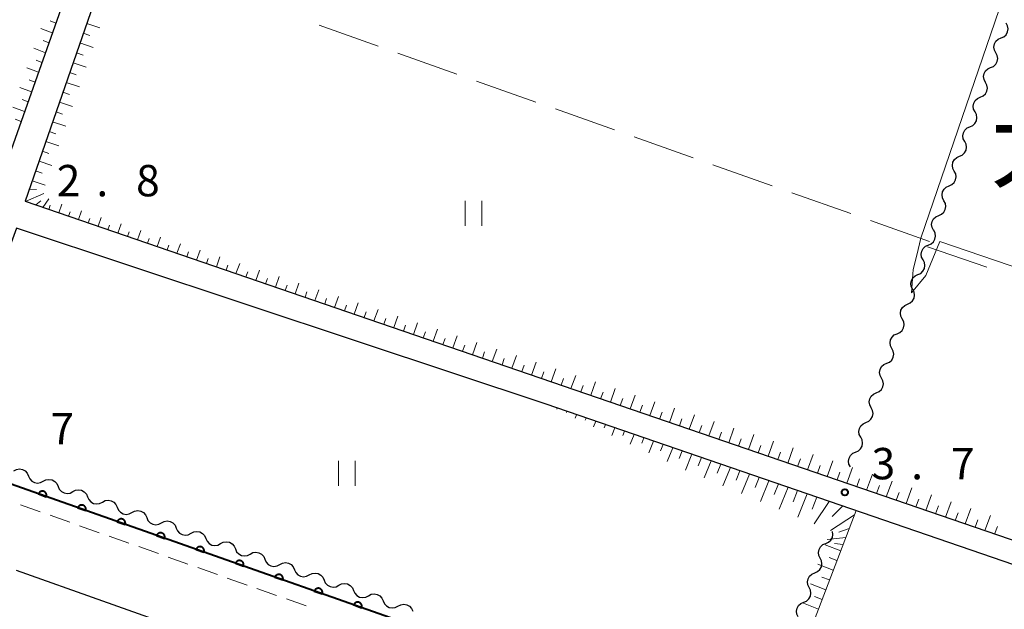
# Model space of a CAD drawing. Units: metres. Extents: x -80000 to -78000, y 33000 to 34501.
# Drawn here: x -78670 to -78552, y 33886 to 33956 of the extents above; entities that cross this region are included whole.
import ezdxf

# ---------------------------------------------------------------- set-up
doc = ezdxf.new("R2010")
doc.units = ezdxf.units.M
for name, color, linetype, lineweight in [('210100_道路縁(街区線)', 7, 'Continuous', 30), ('221300_歩道', 7, 'Continuous', 30), ('510200_細流', 7, 'Continuous', 30), ('610111_人工斜面(上)', 7, 'Continuous', 30), ('610199_人工斜面(ヒゲ)', 7, 'Continuous', 30), ('611100_コンクリート被覆(直落)', 7, 'Continuous', 30), ('630200_耕地界', 7, 'Continuous', 30), ('631100_田', 7, 'Continuous', 13), ('710200_等高線(主曲線)', 7, 'Continuous', 13), ('731200_図化機測定による標高点', 7, 'Continuous', 40), ('811400_(注記)大字・町・丁目', 7, 'Continuous', 80)]:
    doc.layers.add(name, color=color, linetype=linetype, lineweight=lineweight)
doc.styles.add('Style-Kanji', font='MS Gothic.ttf')
doc.styles.add('Style-WORKING', font='MS Gothic.ttf')

msp = doc.modelspace()

# ---------------------------------------------------------------- linework, layer by layer
at = {"layer": '210100_道路縁(街区線)', "linetype": 'Continuous', "lineweight": 30, "flags": 128}
for points in [[(-78768.27, 33969.81), (-78745.65, 33961.91), (-78672.33, 33936.47), (-78661.82, 33966.19), (-78635.57, 34040.41), (-78612.37, 34103.93), (-78612.33, 34106.74), (-78612.91, 34108.38), (-78643.41, 34129.7), (-78690.89, 34162.56), (-78710.07, 34176.4), (-78715.49, 34180.56), (-78731.38, 34195.8), (-78759.1, 34225), (-78761.98, 34226.96), (-78763.53, 34227.74), (-78765.07, 34227.88), (-78766.52, 34227.5), (-78768.27, 34226.17)], [(-78658.7, 33964.72), (-78669.23, 33934.32), (-78628.09, 33920.23), (-78544.62, 33891.58)], [(-78480.11, 33847.6), (-78478.64, 33851.43), (-78474.08, 33864.1), (-78548.22, 33889.92), (-78606.89, 33910.05), (-78629.21, 33917.47), (-78670.25, 33931.1), (-78674.1, 33920.67), (-78679.45, 33903.47), (-78593.33, 33873.18), (-78582.4, 33869.45), (-78518.34, 33847.6)], [(-78563.16, 33848.67), (-78563.32, 33852.04), (-78603.35, 33866.61), (-78628.85, 33875.88), (-78628.92, 33875.5), (-78670.26, 33890.17)]]:
    msp.add_lwpolyline(points, dxfattribs=at)
at = {"layer": '221300_歩道', "linetype": 'Continuous', "lineweight": 13}
for p, q in [((-78667.416, 33897.188), (-78669.772, 33898.022)), ((-78663.881, 33895.936), (-78666.237, 33896.77)), ((-78660.346, 33894.684), (-78662.703, 33895.518)), ((-78656.811, 33893.432), (-78659.168, 33894.266)), ((-78653.276, 33892.18), (-78655.633, 33893.014)), ((-78649.742, 33890.928), (-78652.098, 33891.762)), ((-78646.207, 33889.676), (-78648.563, 33890.51)), ((-78642.672, 33888.424), (-78645.028, 33889.258)), ((-78639.137, 33887.172), (-78641.494, 33888.006)), ((-78635.602, 33885.92), (-78637.959, 33886.754))]:
    msp.add_line(p, q, dxfattribs=at)
at = {"layer": '510200_細流', "linetype": 'Continuous', "lineweight": 30, "flags": 128}
for points in [[(-78552.436, 33953.857), (-78552.1, 33954.005), (-78551.83, 33954.254), (-78551.654, 33954.576), (-78551.59, 33954.938), (-78551.645, 33955.301), (-78551.814, 33955.626)], [(-78553.057, 33952.088), (-78553.227, 33952.414), (-78553.282, 33952.777), (-78553.218, 33953.139), (-78553.042, 33953.461), (-78552.772, 33953.709), (-78552.436, 33953.857)], [(-78553.679, 33950.319), (-78553.343, 33950.467), (-78553.073, 33950.716), (-78552.897, 33951.038), (-78552.833, 33951.4), (-78552.888, 33951.763), (-78553.057, 33952.088)], [(-78554.3, 33948.55), (-78554.47, 33948.876), (-78554.525, 33949.239), (-78554.461, 33949.601), (-78554.285, 33949.923), (-78554.015, 33950.171), (-78553.679, 33950.319)], [(-78554.922, 33946.781), (-78554.586, 33946.929), (-78554.316, 33947.178), (-78554.14, 33947.5), (-78554.076, 33947.862), (-78554.131, 33948.225), (-78554.3, 33948.55)], [(-78555.543, 33945.012), (-78555.713, 33945.338), (-78555.768, 33945.701), (-78555.704, 33946.063), (-78555.528, 33946.385), (-78555.258, 33946.633), (-78554.922, 33946.781)], [(-78556.165, 33943.243), (-78555.829, 33943.391), (-78555.559, 33943.64), (-78555.383, 33943.962), (-78555.319, 33944.324), (-78555.374, 33944.687), (-78555.543, 33945.012)], [(-78556.787, 33941.474), (-78556.956, 33941.8), (-78557.011, 33942.163), (-78556.947, 33942.525), (-78556.771, 33942.847), (-78556.501, 33943.095), (-78556.165, 33943.243)], [(-78557.408, 33939.705), (-78557.072, 33939.853), (-78556.802, 33940.102), (-78556.626, 33940.424), (-78556.562, 33940.786), (-78556.617, 33941.149), (-78556.787, 33941.474)], [(-78558.03, 33937.936), (-78558.199, 33938.262), (-78558.254, 33938.625), (-78558.19, 33938.987), (-78558.014, 33939.309), (-78557.744, 33939.557), (-78557.408, 33939.705)], [(-78558.651, 33936.167), (-78558.315, 33936.315), (-78558.045, 33936.564), (-78557.869, 33936.886), (-78557.805, 33937.248), (-78557.86, 33937.611), (-78558.03, 33937.936)], [(-78559.273, 33934.398), (-78559.442, 33934.724), (-78559.497, 33935.087), (-78559.433, 33935.449), (-78559.257, 33935.771), (-78558.987, 33936.019), (-78558.651, 33936.167)], [(-78559.894, 33932.629), (-78559.558, 33932.777), (-78559.288, 33933.026), (-78559.112, 33933.348), (-78559.048, 33933.71), (-78559.103, 33934.073), (-78559.273, 33934.398)], [(-78560.516, 33930.86), (-78560.685, 33931.186), (-78560.74, 33931.549), (-78560.676, 33931.911), (-78560.5, 33932.233), (-78560.23, 33932.481), (-78559.894, 33932.629)], [(-78561.142, 33929.093), (-78560.804, 33929.237), (-78560.532, 33929.482), (-78560.351, 33929.802), (-78560.283, 33930.163), (-78560.334, 33930.527), (-78560.499, 33930.854)], [(-78561.766, 33927.325), (-78561.936, 33927.651), (-78561.991, 33928.013), (-78561.927, 33928.376), (-78561.751, 33928.697), (-78561.481, 33928.946), (-78561.145, 33929.094)], [(-78562.388, 33925.556), (-78562.052, 33925.704), (-78561.782, 33925.953), (-78561.606, 33926.274), (-78561.542, 33926.637), (-78561.597, 33926.999), (-78561.766, 33927.325)], [(-78563.01, 33923.787), (-78563.179, 33924.113), (-78563.234, 33924.476), (-78563.171, 33924.838), (-78562.994, 33925.16), (-78562.724, 33925.408), (-78562.388, 33925.556)], [(-78563.632, 33922.018), (-78563.295, 33922.166), (-78563.026, 33922.415), (-78562.849, 33922.737), (-78562.785, 33923.099), (-78562.84, 33923.462), (-78563.01, 33923.787)], [(-78564.253, 33920.249), (-78564.423, 33920.575), (-78564.478, 33920.938), (-78564.414, 33921.3), (-78564.237, 33921.622), (-78563.968, 33921.87), (-78563.632, 33922.018)], [(-78564.875, 33918.48), (-78564.539, 33918.628), (-78564.269, 33918.877), (-78564.092, 33919.199), (-78564.029, 33919.561), (-78564.084, 33919.924), (-78564.253, 33920.249)], [(-78565.497, 33916.711), (-78565.666, 33917.037), (-78565.721, 33917.4), (-78565.657, 33917.762), (-78565.481, 33918.084), (-78565.211, 33918.332), (-78564.875, 33918.48)], [(-78566.118, 33914.943), (-78565.782, 33915.09), (-78565.512, 33915.339), (-78565.336, 33915.661), (-78565.272, 33916.023), (-78565.327, 33916.386), (-78565.497, 33916.711)], [(-78566.74, 33913.174), (-78566.91, 33913.499), (-78566.964, 33913.862), (-78566.901, 33914.224), (-78566.724, 33914.546), (-78566.454, 33914.795), (-78566.118, 33914.943)], [(-78567.362, 33911.405), (-78567.026, 33911.553), (-78566.756, 33911.801), (-78566.579, 33912.123), (-78566.515, 33912.485), (-78566.57, 33912.848), (-78566.74, 33913.174)], [(-78567.983, 33909.636), (-78568.153, 33909.961), (-78568.208, 33910.324), (-78568.144, 33910.686), (-78567.967, 33911.008), (-78567.698, 33911.257), (-78567.362, 33911.405)], [(-78568.605, 33907.867), (-78568.269, 33908.015), (-78567.999, 33908.263), (-78567.823, 33908.585), (-78567.759, 33908.947), (-78567.814, 33909.31), (-78567.983, 33909.636)], [(-78569.227, 33906.098), (-78569.396, 33906.424), (-78569.451, 33906.786), (-78569.387, 33907.149), (-78569.211, 33907.47), (-78568.941, 33907.719), (-78568.605, 33907.867)], [(-78569.848, 33904.329), (-78569.512, 33904.477), (-78569.243, 33904.726), (-78569.066, 33905.047), (-78569.002, 33905.41), (-78569.057, 33905.772), (-78569.227, 33906.098)], [(-78570.47, 33902.56), (-78570.64, 33902.886), (-78570.694, 33903.248), (-78570.631, 33903.611), (-78570.454, 33903.932), (-78570.184, 33904.181), (-78569.848, 33904.329)], [(-78670.595, 33902.081), (-78670.269, 33902.251), (-78669.906, 33902.306), (-78669.544, 33902.242), (-78669.223, 33902.065), (-78668.974, 33901.795), (-78668.826, 33901.459)], [(-78668.826, 33901.459), (-78668.678, 33901.123), (-78668.43, 33900.853), (-78668.108, 33900.677), (-78667.746, 33900.613), (-78667.383, 33900.668), (-78667.057, 33900.837)], [(-78667.057, 33900.837), (-78666.732, 33901.007), (-78666.369, 33901.061), (-78666.007, 33900.998), (-78665.685, 33900.821), (-78665.436, 33900.551), (-78665.289, 33900.215)], [(-78665.289, 33900.215), (-78665.141, 33899.879), (-78664.892, 33899.609), (-78664.571, 33899.432), (-78664.208, 33899.369), (-78663.845, 33899.423), (-78663.52, 33899.593)], [(-78663.52, 33899.593), (-78663.194, 33899.762), (-78662.831, 33899.817), (-78662.469, 33899.753), (-78662.147, 33899.577), (-78661.899, 33899.307), (-78661.751, 33898.971)], [(-78661.751, 33898.971), (-78661.603, 33898.635), (-78661.355, 33898.365), (-78661.033, 33898.188), (-78660.671, 33898.124), (-78660.308, 33898.179), (-78659.982, 33898.349)], [(-78659.982, 33898.349), (-78659.657, 33898.518), (-78659.294, 33898.573), (-78658.931, 33898.509), (-78658.61, 33898.332), (-78658.361, 33898.063), (-78658.213, 33897.726)], [(-78658.213, 33897.726), (-78658.066, 33897.39), (-78657.817, 33897.121), (-78657.495, 33896.944), (-78657.133, 33896.88), (-78656.77, 33896.935), (-78656.445, 33897.104)], [(-78656.445, 33897.104), (-78656.119, 33897.274), (-78655.756, 33897.329), (-78655.394, 33897.265), (-78655.072, 33897.088), (-78654.824, 33896.818), (-78654.676, 33896.482)], [(-78654.676, 33896.482), (-78654.528, 33896.146), (-78654.279, 33895.876), (-78653.958, 33895.7), (-78653.596, 33895.636), (-78653.233, 33895.691), (-78652.907, 33895.86)], [(-78652.907, 33895.86), (-78652.581, 33896.03), (-78652.219, 33896.084), (-78651.856, 33896.021), (-78651.535, 33895.844), (-78651.286, 33895.574), (-78651.138, 33895.238)], [(-78651.138, 33895.238), (-78650.99, 33894.902), (-78650.742, 33894.632), (-78650.42, 33894.455), (-78650.058, 33894.392), (-78649.695, 33894.446), (-78649.37, 33894.616)], [(-78649.37, 33894.616), (-78649.044, 33894.785), (-78648.681, 33894.84), (-78648.319, 33894.776), (-78647.997, 33894.6), (-78647.749, 33894.33), (-78647.601, 33893.994)], [(-78647.601, 33893.994), (-78647.453, 33893.658), (-78647.204, 33893.388), (-78646.883, 33893.211), (-78646.52, 33893.147), (-78646.158, 33893.202), (-78645.832, 33893.372)], [(-78573.416, 33893.394), (-78573.077, 33893.534), (-78572.802, 33893.777), (-78572.619, 33894.095), (-78572.548, 33894.456), (-78572.595, 33894.82), (-78572.606, 33894.842)], [(-78645.832, 33893.372), (-78645.506, 33893.541), (-78645.144, 33893.596), (-78644.781, 33893.532), (-78644.46, 33893.355), (-78644.211, 33893.085), (-78644.063, 33892.749)], [(-78644.063, 33892.749), (-78643.915, 33892.413), (-78643.667, 33892.144), (-78643.345, 33891.967), (-78642.983, 33891.903), (-78642.62, 33891.958), (-78642.294, 33892.127)], [(-78574.075, 33891.638), (-78574.238, 33891.967), (-78574.285, 33892.331), (-78574.214, 33892.692), (-78574.03, 33893.01), (-78573.755, 33893.253), (-78573.416, 33893.394)], [(-78642.294, 33892.127), (-78641.969, 33892.297), (-78641.606, 33892.352), (-78641.244, 33892.288), (-78640.922, 33892.111), (-78640.674, 33891.841), (-78640.526, 33891.505)], [(-78640.526, 33891.505), (-78640.378, 33891.169), (-78640.129, 33890.899), (-78639.808, 33890.723), (-78639.445, 33890.659), (-78639.083, 33890.713), (-78638.757, 33890.883)], [(-78574.734, 33889.883), (-78574.394, 33890.023), (-78574.12, 33890.266), (-78573.936, 33890.584), (-78573.865, 33890.945), (-78573.912, 33891.309), (-78574.075, 33891.638)], [(-78638.757, 33890.883), (-78638.431, 33891.053), (-78638.068, 33891.107), (-78637.706, 33891.043), (-78637.385, 33890.867), (-78637.136, 33890.597), (-78636.988, 33890.261)], [(-78636.988, 33890.26), (-78636.84, 33889.924), (-78636.592, 33889.655), (-78636.27, 33889.478), (-78635.908, 33889.414), (-78635.545, 33889.468), (-78635.22, 33889.638)], [(-78635.22, 33889.638), (-78634.894, 33889.807), (-78634.531, 33889.862), (-78634.169, 33889.798), (-78633.847, 33889.621), (-78633.599, 33889.352), (-78633.451, 33889.015)], [(-78575.392, 33888.127), (-78575.555, 33888.456), (-78575.602, 33888.82), (-78575.531, 33889.181), (-78575.348, 33889.499), (-78575.073, 33889.742), (-78574.734, 33889.883)], [(-78633.451, 33889.015), (-78633.303, 33888.679), (-78633.055, 33888.409), (-78632.733, 33888.233), (-78632.371, 33888.169), (-78632.008, 33888.223), (-78631.682, 33888.393)], [(-78631.682, 33888.393), (-78631.357, 33888.562), (-78630.994, 33888.617), (-78630.632, 33888.553), (-78630.31, 33888.376), (-78630.061, 33888.107), (-78629.914, 33887.77)], [(-78576.051, 33886.371), (-78575.712, 33886.512), (-78575.437, 33886.755), (-78575.254, 33887.073), (-78575.182, 33887.434), (-78575.229, 33887.798), (-78575.392, 33888.127)], [(-78629.914, 33887.77), (-78629.766, 33887.434), (-78629.517, 33887.164), (-78629.196, 33886.988), (-78628.834, 33886.924), (-78628.471, 33886.978), (-78628.145, 33887.148)], [(-78628.145, 33887.148), (-78627.819, 33887.317), (-78627.457, 33887.372), (-78627.094, 33887.308), (-78626.773, 33887.131), (-78626.524, 33886.861), (-78626.376, 33886.525)], [(-78626.376, 33886.525), (-78626.229, 33886.189), (-78625.98, 33885.919), (-78625.659, 33885.743), (-78625.296, 33885.679), (-78624.934, 33885.733), (-78624.608, 33885.903)], [(-78624.608, 33885.903), (-78624.282, 33886.072), (-78623.919, 33886.127), (-78623.557, 33886.063), (-78623.235, 33885.886), (-78622.987, 33885.616), (-78622.839, 33885.28)], [(-78576.709, 33884.616), (-78576.872, 33884.945), (-78576.919, 33885.309), (-78576.848, 33885.67), (-78576.665, 33885.988), (-78576.39, 33886.231), (-78576.051, 33886.371)]]:
    msp.add_lwpolyline(points, dxfattribs=at)
at = {"layer": '610111_人工斜面(上)', "linetype": 'Continuous', "lineweight": 13, "flags": 128}
for points in [[(-78612.37, 34103.93), (-78635.57, 34040.41), (-78661.82, 33966.19), (-78672.33, 33936.47), (-78745.65, 33961.91), (-78768.27, 33969.81)], [(-78544.62, 33891.58), (-78628.09, 33920.23), (-78669.23, 33934.32), (-78658.7, 33964.72), (-78632.04, 34039.23), (-78610.53, 34100.26), (-78610, 34101.71), (-78609.2, 34103.17), (-78607.66, 34103.79), (-78605.52, 34103.27), (-78602.79, 34101.66), (-78592.05, 34094.65), (-78581.23, 34088.45), (-78535.78, 34066.96)], [(-78606.89, 33910.05), (-78569.79, 33897.32), (-78580.65, 33868.85)]]:
    msp.add_lwpolyline(points, dxfattribs=at)
at = {"layer": '610199_人工斜面(ヒゲ)', "linetype": 'Continuous', "lineweight": 13, "flags": 128}
for points in [[(-78665.55, 33955.63), (-78666.23, 33955.9)], [(-78661.85, 33955.61), (-78660.28, 33955.06)], [(-78665.97, 33954.46), (-78667.34, 33954.99)], [(-78662.26, 33954.43), (-78661.47, 33954.16)], [(-78666.39, 33953.28), (-78667.07, 33953.55)], [(-78662.67, 33953.26), (-78661.09, 33952.71)], [(-78666.8, 33952.1), (-78668.17, 33952.64)], [(-78663.08, 33952.08), (-78662.29, 33951.81)], [(-78667.22, 33950.93), (-78667.9, 33951.2)], [(-78663.48, 33950.9), (-78661.92, 33950.36)], [(-78667.63, 33949.75), (-78669.01, 33950.29)], [(-78663.89, 33949.72), (-78663.11, 33949.45)], [(-78668.05, 33948.58), (-78668.74, 33948.85)], [(-78664.3, 33948.55), (-78662.73, 33948.01)], [(-78668.47, 33947.4), (-78669.85, 33947.94)], [(-78664.71, 33947.37), (-78663.93, 33947.1)], [(-78668.88, 33946.22), (-78669.58, 33946.49)], [(-78665.12, 33946.19), (-78663.55, 33945.66)], [(-78669.3, 33945.05), (-78670.69, 33945.59)], [(-78665.52, 33945.02), (-78664.74, 33944.75)], [(-78669.71, 33943.87), (-78670.41, 33944.14)], [(-78665.93, 33943.84), (-78664.37, 33943.3)], [(-78666.34, 33942.66), (-78665.56, 33942.39)], [(-78666.75, 33941.48), (-78665.19, 33940.95)], [(-78667.16, 33940.31), (-78666.38, 33940.04)], [(-78667.56, 33939.13), (-78666.01, 33938.6)], [(-78667.97, 33937.95), (-78667.2, 33937.69)], [(-78668.38, 33936.78), (-78666.83, 33936.25)], [(-78669.18, 33934.3), (-78666.99, 33935.25)], [(-78668.75, 33935.71), (-78667.87, 33935.75)], [(-78667.96, 33933.89), (-78667.34, 33934.39)], [(-78667.11, 33933.59), (-78666.38, 33934.63)], [(-78665.21, 33932.94), (-78664.85, 33933.97)], [(-78666.39, 33933.35), (-78666.21, 33933.86)], [(-78664.03, 33932.54), (-78663.85, 33933.06)], [(-78662.85, 33932.14), (-78662.48, 33933.18)], [(-78661.67, 33931.73), (-78661.48, 33932.26)], [(-78660.49, 33931.33), (-78660.11, 33932.4)], [(-78658.14, 33930.52), (-78657.75, 33931.61)], [(-78659.31, 33930.92), (-78659.12, 33931.46)], [(-78656.96, 33930.12), (-78656.76, 33930.67)], [(-78655.78, 33929.71), (-78655.38, 33930.82)], [(-78654.6, 33929.31), (-78654.4, 33929.87)], [(-78653.42, 33928.9), (-78653.02, 33930.04)], [(-78651.06, 33928.1), (-78650.65, 33929.25)], [(-78652.24, 33928.5), (-78652.04, 33929.07)], [(-78649.88, 33927.69), (-78649.67, 33928.27)], [(-78648.7, 33927.29), (-78648.29, 33928.46)], [(-78647.52, 33926.89), (-78647.31, 33927.48)], [(-78646.34, 33926.48), (-78645.92, 33927.67)], [(-78643.99, 33925.67), (-78643.55, 33926.89)], [(-78645.17, 33926.08), (-78644.95, 33926.68)], [(-78642.81, 33925.27), (-78642.59, 33925.88)], [(-78641.63, 33924.86), (-78641.19, 33926.1)], [(-78640.45, 33924.46), (-78640.23, 33925.08)], [(-78639.27, 33924.06), (-78638.82, 33925.31)], [(-78636.91, 33923.25), (-78636.46, 33924.52)], [(-78638.09, 33923.65), (-78637.87, 33924.29)], [(-78635.73, 33922.85), (-78635.5, 33923.49)], [(-78634.55, 33922.44), (-78634.09, 33923.74)], [(-78633.37, 33922.04), (-78633.14, 33922.69)], [(-78632.19, 33921.63), (-78631.72, 33922.95)], [(-78629.84, 33920.83), (-78629.36, 33922.16)], [(-78631.01, 33921.23), (-78630.78, 33921.89)], [(-78628.66, 33920.42), (-78628.42, 33921.1)], [(-78627.48, 33920.02), (-78626.99, 33921.37)], [(-78626.3, 33919.61), (-78626.05, 33920.3)], [(-78625.12, 33919.21), (-78624.63, 33920.59)], [(-78622.76, 33918.4), (-78622.26, 33919.8)], [(-78623.94, 33918.8), (-78623.69, 33919.5)], [(-78621.58, 33917.99), (-78621.33, 33918.7)], [(-78620.4, 33917.59), (-78619.89, 33919.01)], [(-78619.23, 33917.19), (-78618.97, 33917.9)], [(-78618.05, 33916.78), (-78617.53, 33918.22)], [(-78615.69, 33915.97), (-78615.16, 33917.44)], [(-78616.87, 33916.38), (-78616.61, 33917.1)], [(-78614.51, 33915.57), (-78614.24, 33916.31)], [(-78613.33, 33915.16), (-78612.79, 33916.65)], [(-78612.15, 33914.76), (-78611.88, 33915.51)], [(-78610.97, 33914.35), (-78610.43, 33915.86)], [(-78608.61, 33913.54), (-78608.06, 33915.07)], [(-78609.79, 33913.95), (-78609.52, 33914.71)], [(-78607.43, 33913.14), (-78607.16, 33913.91)], [(-78606.26, 33912.73), (-78605.7, 33914.29)], [(-78605.08, 33912.33), (-78604.79, 33913.11)], [(-78603.9, 33911.92), (-78603.33, 33913.5)], [(-78601.54, 33911.12), (-78600.96, 33912.71)], [(-78602.72, 33911.52), (-78602.43, 33912.31)], [(-78600.36, 33910.71), (-78600.07, 33911.51)], [(-78599.18, 33910.31), (-78598.6, 33911.92)], [(-78598, 33909.9), (-78597.71, 33910.72)], [(-78596.82, 33909.5), (-78596.23, 33911.14)], [(-78594.47, 33908.69), (-78593.86, 33910.35)], [(-78605.54, 33909.59), (-78605.6, 33909.44)], [(-78604.39, 33909.19), (-78604.44, 33909.06)], [(-78595.65, 33909.09), (-78595.35, 33909.92)], [(-78592.11, 33907.88), (-78591.5, 33909.56)], [(-78603.24, 33908.8), (-78603.4, 33908.4)], [(-78602.09, 33908.4), (-78602.19, 33908.14)], [(-78600.94, 33908.01), (-78601.2, 33907.36)], [(-78593.29, 33908.28), (-78592.98, 33909.12)], [(-78590.93, 33907.47), (-78590.62, 33908.32)], [(-78589.75, 33907.07), (-78589.13, 33908.77)], [(-78587.39, 33906.26), (-78586.76, 33907.99)], [(-78599.79, 33907.61), (-78599.94, 33907.23)], [(-78598.64, 33907.22), (-78599, 33906.32)], [(-78597.49, 33906.82), (-78597.69, 33906.31)], [(-78588.57, 33906.66), (-78588.26, 33907.52)], [(-78585.03, 33905.45), (-78584.4, 33907.2)], [(-78596.34, 33906.43), (-78596.8, 33905.28)], [(-78595.19, 33906.03), (-78595.44, 33905.4)], [(-78594.03, 33905.64), (-78594.6, 33904.25)], [(-78586.21, 33905.85), (-78585.9, 33906.72)], [(-78583.85, 33905.04), (-78583.53, 33905.92)], [(-78582.67, 33904.64), (-78582.03, 33906.41)], [(-78580.32, 33903.83), (-78579.67, 33905.62)], [(-78592.89, 33905.24), (-78593.19, 33904.49)], [(-78591.73, 33904.85), (-78592.4, 33903.21)], [(-78590.58, 33904.46), (-78590.94, 33903.57)], [(-78581.5, 33904.24), (-78581.17, 33905.13)], [(-78577.96, 33903.02), (-78577.3, 33904.84)], [(-78589.43, 33904.06), (-78590.2, 33902.17)], [(-78588.28, 33903.67), (-78588.68, 33902.68)], [(-78587.13, 33903.27), (-78587.96, 33901.23)], [(-78579.14, 33903.43), (-78578.81, 33904.33)], [(-78576.78, 33902.62), (-78576.45, 33903.53)], [(-78575.6, 33902.21), (-78574.93, 33904.05)], [(-78573.24, 33901.4), (-78572.56, 33903.26)], [(-78585.98, 33902.88), (-78586.41, 33901.82)], [(-78584.83, 33902.48), (-78585.72, 33900.3)], [(-78583.68, 33902.09), (-78584.14, 33900.96)], [(-78574.42, 33901.81), (-78574.09, 33902.73)], [(-78570.88, 33900.59), (-78570.2, 33902.47)], [(-78582.53, 33901.69), (-78583.48, 33899.36)], [(-78581.38, 33901.3), (-78581.87, 33900.1)], [(-78572.06, 33901), (-78571.72, 33901.93)], [(-78569.7, 33900.19), (-78569.36, 33901.13)], [(-78568.53, 33899.78), (-78567.83, 33901.68)], [(-78580.23, 33900.9), (-78581.23, 33898.43)], [(-78579.08, 33900.51), (-78579.6, 33899.24)], [(-78577.93, 33900.11), (-78578.99, 33897.5)], [(-78567.35, 33899.38), (-78567, 33900.33)], [(-78566.17, 33898.97), (-78565.48, 33900.86)], [(-78563.81, 33898.17), (-78563.12, 33900.04)], [(-78576.78, 33899.72), (-78577.32, 33898.37)], [(-78575.62, 33899.32), (-78576.75, 33896.56)], [(-78574.47, 33898.93), (-78575.05, 33897.51)], [(-78564.99, 33898.57), (-78564.64, 33899.51)], [(-78562.63, 33897.76), (-78562.29, 33898.69)], [(-78561.45, 33897.35), (-78560.77, 33899.21)], [(-78573.02, 33898.43), (-78574.8, 33895.75)], [(-78571.4, 33897.87), (-78572.65, 33896.63)], [(-78560.27, 33896.95), (-78559.93, 33897.88)], [(-78559.09, 33896.55), (-78558.42, 33898.39)], [(-78556.73, 33895.74), (-78556.06, 33897.56)], [(-78569.97, 33896.83), (-78572.84, 33894.93)], [(-78557.91, 33896.14), (-78557.58, 33897.06)], [(-78555.55, 33895.33), (-78555.22, 33896.24)], [(-78554.37, 33894.93), (-78553.71, 33896.74)], [(-78570.6, 33895.18), (-78571.84, 33894.73)], [(-78553.2, 33894.52), (-78552.86, 33895.43)], [(-78571.02, 33894.1), (-78573.24, 33893.85)], [(-78571.62, 33892.51), (-78573.48, 33893.22)], [(-78571.34, 33893.26), (-78572.35, 33893.39)], [(-78572.07, 33891.35), (-78572.99, 33891.7)], [(-78572.51, 33890.19), (-78574.35, 33890.9)], [(-78572.95, 33889.03), (-78573.87, 33889.38)], [(-78573.4, 33887.86), (-78575.22, 33888.57)], [(-78573.84, 33886.71), (-78574.75, 33887.06)], [(-78574.28, 33885.54), (-78576.09, 33886.25)]]:
    msp.add_lwpolyline(points, dxfattribs=at)
at = {"layer": '611100_コンクリート被覆(直落)', "linetype": 'Continuous', "lineweight": 40, "flags": 128}
msp.add_lwpolyline([(-78518.34, 33847.6), (-78593.33, 33873.18), (-78679.45, 33903.47)], dxfattribs=at)
for points in [[(-78667.635, 33899.315), (-78666.692, 33898.983), (-78666.679, 33899.025), (-78666.671, 33899.067), (-78666.665, 33899.11), (-78666.663, 33899.154), (-78666.666, 33899.197), (-78666.672, 33899.241), (-78666.682, 33899.283), (-78666.696, 33899.324), (-78666.712, 33899.365), (-78666.734, 33899.403), (-78666.757, 33899.44), (-78666.784, 33899.474), (-78666.814, 33899.506), (-78666.846, 33899.535), (-78666.882, 33899.561), (-78666.918, 33899.584), (-78666.957, 33899.604), (-78666.998, 33899.62), (-78667.04, 33899.633), (-78667.082, 33899.642), (-78667.125, 33899.647), (-78667.169, 33899.649), (-78667.212, 33899.646), (-78667.256, 33899.64), (-78667.298, 33899.631), (-78667.339, 33899.616), (-78667.38, 33899.6), (-78667.418, 33899.579), (-78667.455, 33899.555), (-78667.489, 33899.528), (-78667.521, 33899.498), (-78667.55, 33899.466), (-78667.576, 33899.431), (-78667.599, 33899.394), (-78667.619, 33899.355)], [(-78662.918, 33897.656), (-78661.975, 33897.324), (-78661.962, 33897.366), (-78661.954, 33897.408), (-78661.948, 33897.451), (-78661.947, 33897.495), (-78661.949, 33897.538), (-78661.955, 33897.582), (-78661.965, 33897.624), (-78661.979, 33897.665), (-78661.995, 33897.706), (-78662.017, 33897.744), (-78662.04, 33897.781), (-78662.067, 33897.815), (-78662.097, 33897.847), (-78662.129, 33897.876), (-78662.165, 33897.902), (-78662.201, 33897.925), (-78662.24, 33897.945), (-78662.281, 33897.961), (-78662.323, 33897.974), (-78662.366, 33897.983), (-78662.408, 33897.988), (-78662.452, 33897.99), (-78662.495, 33897.987), (-78662.539, 33897.981), (-78662.581, 33897.972), (-78662.622, 33897.957), (-78662.663, 33897.941), (-78662.702, 33897.92), (-78662.738, 33897.896), (-78662.772, 33897.869), (-78662.804, 33897.839), (-78662.833, 33897.807), (-78662.86, 33897.772), (-78662.882, 33897.735), (-78662.902, 33897.696)], [(-78658.202, 33895.997), (-78657.258, 33895.665), (-78657.246, 33895.707), (-78657.237, 33895.749), (-78657.232, 33895.792), (-78657.23, 33895.836), (-78657.233, 33895.879), (-78657.239, 33895.923), (-78657.248, 33895.965), (-78657.262, 33896.006), (-78657.279, 33896.047), (-78657.3, 33896.085), (-78657.323, 33896.122), (-78657.35, 33896.156), (-78657.381, 33896.188), (-78657.413, 33896.217), (-78657.448, 33896.244), (-78657.485, 33896.266), (-78657.523, 33896.286), (-78657.564, 33896.302), (-78657.606, 33896.315), (-78657.649, 33896.324), (-78657.691, 33896.329), (-78657.735, 33896.331), (-78657.779, 33896.328), (-78657.822, 33896.322), (-78657.865, 33896.313), (-78657.906, 33896.298), (-78657.946, 33896.282), (-78657.985, 33896.261), (-78658.022, 33896.237), (-78658.056, 33896.21), (-78658.087, 33896.18), (-78658.117, 33896.148), (-78658.143, 33896.113), (-78658.165, 33896.076), (-78658.185, 33896.037)], [(-78653.485, 33894.338), (-78652.542, 33894.006), (-78652.529, 33894.048), (-78652.52, 33894.091), (-78652.515, 33894.133), (-78652.513, 33894.177), (-78652.516, 33894.22), (-78652.522, 33894.264), (-78652.531, 33894.306), (-78652.545, 33894.347), (-78652.562, 33894.388), (-78652.583, 33894.426), (-78652.606, 33894.463), (-78652.634, 33894.497), (-78652.664, 33894.529), (-78652.696, 33894.558), (-78652.731, 33894.585), (-78652.768, 33894.607), (-78652.806, 33894.627), (-78652.847, 33894.643), (-78652.889, 33894.656), (-78652.932, 33894.665), (-78652.975, 33894.67), (-78653.019, 33894.672), (-78653.062, 33894.669), (-78653.105, 33894.663), (-78653.148, 33894.654), (-78653.189, 33894.64), (-78653.23, 33894.623), (-78653.268, 33894.602), (-78653.305, 33894.578), (-78653.339, 33894.551), (-78653.371, 33894.521), (-78653.4, 33894.489), (-78653.426, 33894.454), (-78653.448, 33894.417), (-78653.468, 33894.378)], [(-78648.768, 33892.679), (-78647.825, 33892.347), (-78647.812, 33892.389), (-78647.803, 33892.432), (-78647.798, 33892.474), (-78647.796, 33892.518), (-78647.799, 33892.561), (-78647.805, 33892.605), (-78647.814, 33892.647), (-78647.829, 33892.688), (-78647.845, 33892.729), (-78647.867, 33892.768), (-78647.89, 33892.804), (-78647.917, 33892.838), (-78647.947, 33892.87), (-78647.979, 33892.899), (-78648.015, 33892.926), (-78648.051, 33892.948), (-78648.09, 33892.968), (-78648.131, 33892.984), (-78648.173, 33892.997), (-78648.215, 33893.006), (-78648.258, 33893.011), (-78648.302, 33893.013), (-78648.345, 33893.01), (-78648.389, 33893.004), (-78648.431, 33892.995), (-78648.472, 33892.981), (-78648.513, 33892.964), (-78648.551, 33892.943), (-78648.588, 33892.92), (-78648.622, 33892.892), (-78648.654, 33892.862), (-78648.683, 33892.83), (-78648.709, 33892.795), (-78648.732, 33892.758), (-78648.752, 33892.719)], [(-78644.051, 33891.02), (-78643.108, 33890.688), (-78643.095, 33890.73), (-78643.087, 33890.773), (-78643.081, 33890.815), (-78643.08, 33890.859), (-78643.082, 33890.902), (-78643.088, 33890.946), (-78643.098, 33890.988), (-78643.112, 33891.029), (-78643.128, 33891.07), (-78643.15, 33891.109), (-78643.173, 33891.145), (-78643.2, 33891.179), (-78643.23, 33891.211), (-78643.262, 33891.24), (-78643.298, 33891.267), (-78643.334, 33891.289), (-78643.373, 33891.309), (-78643.414, 33891.325), (-78643.456, 33891.338), (-78643.499, 33891.347), (-78643.541, 33891.352), (-78643.585, 33891.354), (-78643.628, 33891.351), (-78643.672, 33891.345), (-78643.714, 33891.336), (-78643.755, 33891.322), (-78643.796, 33891.305), (-78643.835, 33891.284), (-78643.871, 33891.261), (-78643.905, 33891.233), (-78643.937, 33891.203), (-78643.966, 33891.171), (-78643.993, 33891.136), (-78644.015, 33891.099), (-78644.035, 33891.06)], [(-78639.335, 33889.361), (-78638.391, 33889.029), (-78638.379, 33889.071), (-78638.37, 33889.114), (-78638.365, 33889.156), (-78638.363, 33889.2), (-78638.366, 33889.244), (-78638.372, 33889.287), (-78638.381, 33889.329), (-78638.395, 33889.371), (-78638.412, 33889.411), (-78638.433, 33889.45), (-78638.456, 33889.486), (-78638.483, 33889.52), (-78638.514, 33889.552), (-78638.546, 33889.581), (-78638.581, 33889.608), (-78638.618, 33889.63), (-78638.656, 33889.65), (-78638.697, 33889.666), (-78638.739, 33889.679), (-78638.782, 33889.688), (-78638.824, 33889.693), (-78638.868, 33889.695), (-78638.912, 33889.692), (-78638.955, 33889.686), (-78638.998, 33889.677), (-78639.039, 33889.663), (-78639.079, 33889.646), (-78639.118, 33889.625), (-78639.154, 33889.602), (-78639.188, 33889.574), (-78639.22, 33889.544), (-78639.25, 33889.512), (-78639.276, 33889.477), (-78639.298, 33889.44), (-78639.318, 33889.402)], [(-78634.618, 33887.702), (-78633.675, 33887.37), (-78633.662, 33887.412), (-78633.653, 33887.455), (-78633.648, 33887.497), (-78633.646, 33887.541), (-78633.649, 33887.585), (-78633.655, 33887.628), (-78633.664, 33887.671), (-78633.678, 33887.712), (-78633.695, 33887.752), (-78633.716, 33887.791), (-78633.739, 33887.827), (-78633.767, 33887.861), (-78633.797, 33887.893), (-78633.829, 33887.922), (-78633.864, 33887.949), (-78633.901, 33887.971), (-78633.939, 33887.991), (-78633.98, 33888.007), (-78634.022, 33888.02), (-78634.065, 33888.029), (-78634.108, 33888.034), (-78634.152, 33888.036), (-78634.195, 33888.033), (-78634.238, 33888.027), (-78634.281, 33888.018), (-78634.322, 33888.004), (-78634.363, 33887.987), (-78634.401, 33887.966), (-78634.438, 33887.943), (-78634.472, 33887.915), (-78634.504, 33887.885), (-78634.533, 33887.853), (-78634.559, 33887.818), (-78634.581, 33887.781), (-78634.601, 33887.743)], [(-78629.901, 33886.043), (-78628.958, 33885.711), (-78628.945, 33885.753), (-78628.936, 33885.796), (-78628.931, 33885.838), (-78628.929, 33885.882), (-78628.932, 33885.926), (-78628.938, 33885.969), (-78628.947, 33886.012), (-78628.962, 33886.053), (-78628.978, 33886.093), (-78629, 33886.132), (-78629.023, 33886.168), (-78629.05, 33886.202), (-78629.08, 33886.234), (-78629.112, 33886.263), (-78629.147, 33886.29), (-78629.184, 33886.312), (-78629.223, 33886.332), (-78629.264, 33886.349), (-78629.306, 33886.361), (-78629.348, 33886.37), (-78629.391, 33886.375), (-78629.435, 33886.377), (-78629.478, 33886.374), (-78629.522, 33886.368), (-78629.564, 33886.359), (-78629.605, 33886.345), (-78629.646, 33886.328), (-78629.684, 33886.307), (-78629.721, 33886.284), (-78629.755, 33886.256), (-78629.787, 33886.226), (-78629.816, 33886.194), (-78629.842, 33886.159), (-78629.865, 33886.122), (-78629.885, 33886.084)]]:
    msp.add_lwpolyline(points, close=True, dxfattribs=at)
at = {"layer": '630200_耕地界', "linetype": 'Continuous', "lineweight": 13}
for p, q in [((-78626.976, 33952.873), (-78634.046, 33955.377)), ((-78617.549, 33949.536), (-78624.619, 33952.039)), ((-78608.123, 33946.198), (-78615.193, 33948.701)), ((-78598.696, 33942.86), (-78605.766, 33945.364)), ((-78589.27, 33939.523), (-78596.34, 33942.026)), ((-78579.843, 33936.185), (-78586.913, 33938.688)), ((-78570.417, 33932.848), (-78577.487, 33935.351)), ((-78560.99, 33929.51), (-78568.06, 33932.013)), ((-78561.22, 33928.88), (-78554.12, 33926.464))]:
    msp.add_line(p, q, dxfattribs=at)
at = {"layer": '631100_田', "linetype": 'Continuous', "lineweight": 13}
for p, q in [((-78616.56, 33931.39), (-78616.56, 33934.39)), ((-78614.56, 33931.39), (-78614.56, 33934.39)), ((-78631.74, 33900.29), (-78631.74, 33903.29)), ((-78629.74, 33900.29), (-78629.74, 33903.29))]:
    msp.add_line(p, q, dxfattribs=at)
at = {"layer": '710200_等高線(主曲線)', "linetype": 'Continuous', "lineweight": 13, "elevation": 2, "flags": 128}
msp.add_lwpolyline([(-78464.85, 33897.15), (-78559.77, 33929.53), (-78561.44, 33925.46), (-78563.15, 33923.39), (-78562.96, 33926.18), (-78562.52, 33927.9), (-78562.05, 33929.91), (-78548.73, 33968.82), (-78548.41, 33969.86), (-78548.71, 33970.55), (-78614.95, 33993.94), (-78643.2, 34003.83)], dxfattribs=at)
at = {"layer": '731200_図化機測定による標高点', "linetype": 'Continuous', "lineweight": 40}
msp.add_circle((-78571.13, 33899.51, 3.7), 0.375, dxfattribs=at)

# ---------------------------------------------------------------- texts
at = {"layer": '731200_図化機測定による標高点', "linetype": 'Continuous', "lineweight": 40, "style": 'Style-WORKING'}
for s, p in [('2', (-78665.45, 33934.92, -9.999)), ('8', (-78655.95, 33934.92, -9.999)), ('.', (-78660.7, 33934.92, -9.999)), ('7', (-78666.2, 33905.25, -9.999)), ('3', (-78567.94, 33901.07, -9.999)), ('7', (-78558.44, 33901.07, -9.999)), ('.', (-78563.19, 33901.07, -9.999))]:
    msp.add_text(s, height=3.75, dxfattribs=at).set_placement(p)
at = {"layer": '811400_(注記)大字・町・丁目', "linetype": 'Continuous', "lineweight": 53, "style": 'Style-Kanji'}
msp.add_text('大', height=8.75, dxfattribs=at).set_placement((-78553.77, 33936.86))

doc.saveas('drawing.dxf')
